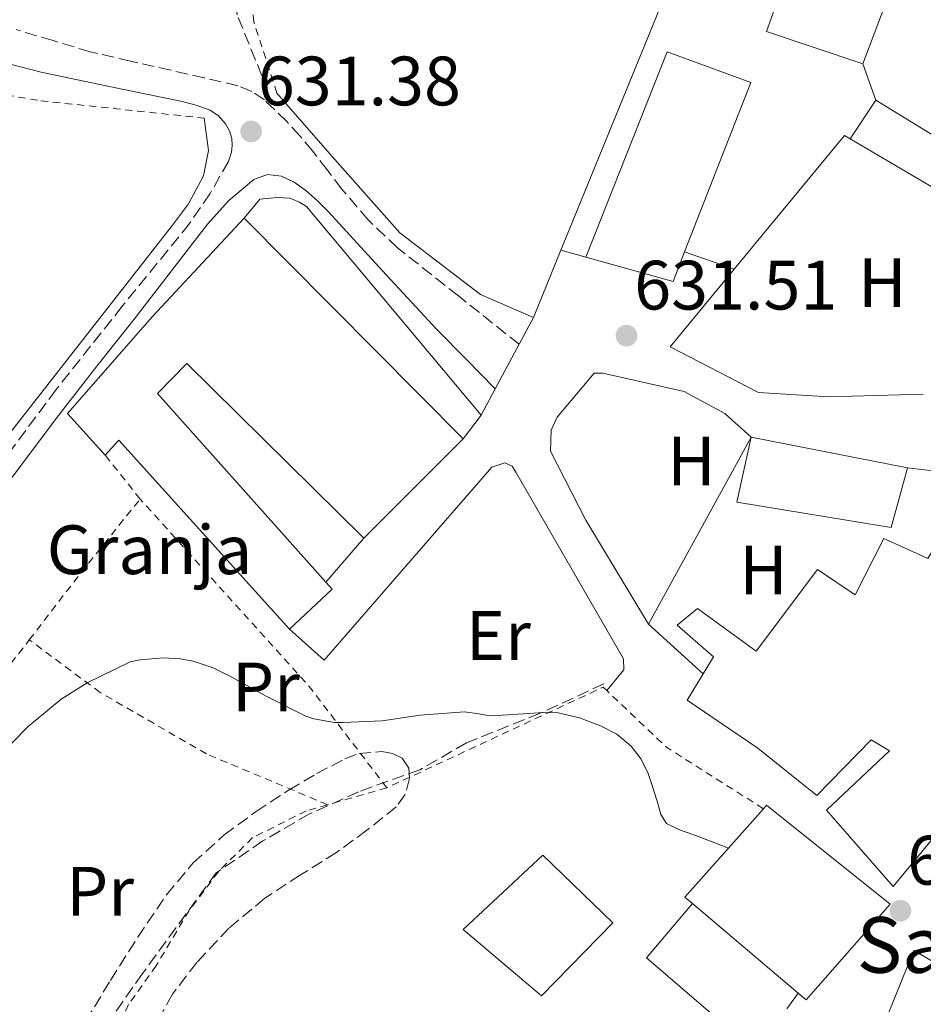
# Model space of a CAD drawing. Units: metres. Extents: x 610376 to 613810, y 4759395 to 4761764.
# Drawn here: x 612313 to 612442, y 4761469 to 4761610 of the extents above; entities that cross this region are included whole.
import ezdxf
from ezdxf.enums import TextEntityAlignment as Align

# ---------------------------------------------------------------- set-up
doc = ezdxf.new("R2010")
doc.units = ezdxf.units.M
doc.header["$MEASUREMENT"] = 0
doc.linetypes.add('DGN Style 2', pattern=[1.7399219301090239, 1.043953158065414, -0.6959687720436097])
doc.linetypes.add('DGN Style 3', pattern=[2.435890702152634, 1.739921930109024, -0.6959687720436097])
for name, color, linetype, lineweight in [('Barranco lineal', 142, 'DGN Style 3', 13), ('Camino', 7, 'DGN Style 3', 0), ('Cota de punto acotado terreno', 7, 'Continuous', 0), ('Curva de nivel intermedia', 30, 'Continuous', 0), ('destino de construcciones', 7, 'Continuous', 0), ('Edificio', 1, 'Continuous', 13), ('Etiqueta de uso rústico', 92, 'Continuous', 0), ('Iglesia-ermita', 1, 'Continuous', 13), ('Línea  de muro-pared o tapia', 1, 'Continuous', 13), ('Línea blanca (vial)', 7, 'Continuous', 13), ('Margen derecho', 7, 'Continuous', 0), ('Nave industrial', 1, 'Continuous', 13), ('Punto acotado terreno (símbolo)', 7, 'Continuous', 0), ('Senda', 7, 'DGN Style 3', 0), ('Tela metálica o alambrada', 7, 'DGN Style 2', 0), ('Texto de Iglesia-ermita', 51, 'Continuous', 0), ('Zona arbolada', 92, 'DGN Style 3', 0)]:
    doc.layers.add(name, color=color, linetype=linetype, lineweight=lineweight)
doc.styles.add('Style-Arial', font='arial.ttf')

# ---------------------------------------------------------------- blocks, each defined once
blk = doc.blocks.new('5PATER')
at = {"layer": 'Punto acotado terreno (símbolo)', "linetype": 'Continuous', "lineweight": 0}
h = blk.add_hatch(color=51, dxfattribs=at)
edge = h.paths.add_edge_path()
edge.add_ellipse((0, 0), major_axis=(-0.1095731443231308, -0.1110710700762829), ratio=0.9994222409660317, start_angle=0, end_angle=360)

msp = doc.modelspace()

# ---------------------------------------------------------------- linework, layer by layer
at = {"layer": 'Barranco lineal', "color": 142, "linetype": 'DGN Style 3', "lineweight": 13}
msp.add_polyline3d([(612396.5899999999, 4761515.060000001, 630.1600000000036), (612387.4299999997, 4761510.83, 630), (612376.8600000005, 4761506.600000001, 629.9100000000036), (612370.1699999999, 4761502.730000001, 629.8699999999953), (612361.3600000005, 4761499.560000001, 629.8600000000006), (612354.3099999996, 4761496.390000001, 629.820000000007), (612347.6200000001, 4761492.51, 629.7700000000041), (612340.9299999997, 4761487.930000001, 629.6999999999971), (612330.3600000005, 4761473.49, 629.3699999999953), (612325.4199999999, 4761466.439999999, 629.1000000000058)], dxfattribs=at)
at = {"layer": 'Camino', "color": 7, "linetype": 'DGN Style 3', "lineweight": 0}
for points in [[(612384.4299999982, 4761563.820000002, 631.3099999999978), (612375.6900000009, 4761570.750000001, 631.320000000007), (612366.9699999992, 4761577.66, 631.3399999999965), (612362.7499999992, 4761581.660000001, 631.3600000000006), (612358.9600000005, 4761586.100000001, 631.3899999999994), (612356.8500000006, 4761588.830000001, 631.4199999999984), (612354.7699999996, 4761591.560000001, 631.4400000000024), (612352.9600000012, 4761593.699999999, 631.4600000000064), (612351.0700000003, 4761595.78, 631.4799999999959), (612347.8599999984, 4761598.890000002, 631.6399999999994), (612346.0399999989, 4761600.119999999, 631.7200000000013), (612344.0300000017, 4761600.920000002, 631.8399999999966), (612339.2199999995, 4761602.060000001, 632.3800000000048), (612334.4099999992, 4761603.160000001, 632.6699999999983), (612328.6299999991, 4761604.470000001, 633), (612322.8500000011, 4761605.78, 633.320000000007), (612317.5100000014, 4761607.41, 633.6600000000036), (612312.1900000017, 4761608.980000001, 634.0899999999965)], [(612342.2500000002, 4761595.460000001, 631.6900000000023), (612342.8400000003, 4761594.45, 631.6300000000048), (612343.1499999989, 4761593.369999999, 631.5599999999978), (612343.2199999981, 4761592.369999999, 631.5200000000042), (612343.1000000021, 4761591.380000002, 631.5), (612342.6700000005, 4761590.060000001, 631.4799999999959), (612340.0599999976, 4761585.440000001, 631.529999999999), (612337.0799999981, 4761581.130000001, 631.6000000000058), (612327.449999999, 4761569.26, 631.9299999999931), (612317.9499999994, 4761557.300000002, 632.25), (612310.4200000013, 4761547.17, 632.4700000000013), (612302.890000001, 4761537.030000002, 632.4299999999932)]]:
    msp.add_polyline3d(points, dxfattribs=at)
at = {"layer": 'Curva de nivel intermedia', "color": 30, "linetype": 'Continuous', "lineweight": 0, "elevation": 630, "flags": 128}
for points in [[(612277.5199999994, 4761467.759999998), (612281.4600000001, 4761471.319999998), (612285.0900000001, 4761474.800000002), (612288.7500000012, 4761478.409999999), (612291.99, 4761482.32), (612295.5500000007, 4761486.730000001), (612299.3300000003, 4761490.92), (612303.4400000009, 4761495.759999998), (612307.7300000002, 4761501.480000001), (612311.5999999993, 4761506.560000001), (612313.9500000007, 4761508.960000002), (612318.6700000013, 4761512.84), (612322.4199999998, 4761515.210000001), (612328.5900000011, 4761518.199999999), (612329.9900000005, 4761518.510000001), (612333.3099999996, 4761518.79), (612335.7600000015, 4761518.67), (612337.6200000013, 4761518.329999999)], [(612337.6200000013, 4761518.329999999), (612340.5000000001, 4761517.34), (612343.1700000013, 4761516.029999999), (612348.2100000015, 4761513.239999999), (612353.7800000015, 4761510.41), (612354.9300000005, 4761510.039999999), (612357.9200000011, 4761509.529999999), (612359.1100000005, 4761509.509999999), (612364.7699999998, 4761509.769999999), (612370.2300000003, 4761510.570000002), (612376.5600000003, 4761511.020000001), (612378.61, 4761510.779999998), (612379.3299999997, 4761510.59), (612380.4800000008, 4761510.470000001), (612384.2100000014, 4761510.720000001), (612387.9400000018, 4761510.970000001), (612390.0099999994, 4761510.899999999), (612393.0600000004, 4761510.180000001), (612396.0800000002, 4761509.050000001), (612398.4600000007, 4761507.849999999), (612400.5100000004, 4761506.119999998), (612401.9400000008, 4761504.240000002), (612402.9500000011, 4761502.17), (612403.6399999995, 4761500.029999999), (612404.3100000002, 4761497.88), (612404.7300000003, 4761496.310000001), (612405.5900000008, 4761495.019999999), (612407.4400000017, 4761494.100000001), (612409.3600000016, 4761493.430000001), (612411.8700000017, 4761492.470000001), (612414.4500000011, 4761491.480000001)]]:
    msp.add_lwpolyline(points, dxfattribs=at)
at = {"layer": 'Edificio', "color": 51, "linetype": 'Continuous', "lineweight": 13, "extrusion": (-0.007785770889264748, -0.02063671659085515, 0.9997567242584611), "elevation": -102399.4766004181, "flags": 128}
msp.add_lwpolyline([(-1107794.000641285, 4670165.088806889), (-1107794.000641285, 4670145.14010267)], dxfattribs=at)
at = {"layer": 'Edificio', "color": 51, "linetype": 'Continuous', "lineweight": 13, "extrusion": (-0.0183742684168163, -0.01814069202504663, 0.9996665951971183), "elevation": -96999.206258066, "flags": 128}
msp.add_lwpolyline([(-2958153.640011178, 3779929.50018428), (-2958166.658439133, 3779922.916269518), (-2958169.123131483, 3779927.951027865)], dxfattribs=at)
at = {"layer": 'Edificio', "color": 51, "linetype": 'Continuous', "lineweight": 13, "extrusion": (-0.01329805458538554, -0.02014746352567412, 0.9997085782655493), "elevation": -103445.7555960311, "flags": 128}
msp.add_lwpolyline([(-2111853.726010514, 4310129.586709605), (-2111853.726010514, 4310136.214605198)], dxfattribs=at)
at = {"layer": 'Edificio', "color": 51, "linetype": 'Continuous', "lineweight": 13, "extrusion": (-0.01448976912498185, -0.02021481304103527, 0.9996906561153909), "elevation": -104496.3585101489, "flags": 128}
msp.add_lwpolyline([(-2276276.454194501, 4225553.961247112), (-2276275.327406154, 4225549.538516278), (-2276287.537727688, 4225545.115785446)], dxfattribs=at)
at = {"layer": 'Edificio', "color": 51, "linetype": 'Continuous', "lineweight": 13, "extrusion": (-0.01569168611103162, -0.03961987952638232, 0.9990916054763487), "elevation": -197630.0798887753, "flags": 128}
msp.add_lwpolyline([(-1183929.486173737, 4648228.069026254), (-1183930.855016789, 4648228.538354178), (-1183925.036719538, 4648244.495503582)], dxfattribs=at)
at = {"layer": 'Edificio', "color": 51, "linetype": 'Continuous', "lineweight": 13, "extrusion": (0.008825997504964813, -0.007471282472139428, 0.9999331386179098), "elevation": -29539.6775084715, "flags": 128}
msp.add_lwpolyline([(612395.0695738456, 4761382.862922516), (612379.888135101, 4761395.713281173)], dxfattribs=at)
at = {"layer": 'Edificio', "color": 51, "linetype": 'Continuous', "lineweight": 13}
for points in [[(612435.5999999996, 4761598.850000001, 632.7700000000041), (612466.2999999998, 4761580.039999999, 632.9700000000012), (612475.5199999996, 4761595.09, 633.4600000000064), (612473.29, 4761596.980000001, 633.4700000000012), (612470.5099999999, 4761592.980000001, 633.3300000000017), (612458.5599999996, 4761600.359999999, 633.2599999999948), (612461.1799999997, 4761603.850000001, 633.3699999999953), (612459.9699999997, 4761604.609999999, 633.3600000000006), (612464.25, 4761610.84, 633.5399999999936), (612478.2199999997, 4761601.720000001, 633.6600000000036), (612481.2000000002, 4761607.51, 633.8300000000017), (612483.7699999996, 4761606.34, 633.8600000000006), (612486.29, 4761612.100000001, 634.0099999999948), (612483.3099999996, 4761613.430000001, 633.9700000000012), (612489.04, 4761623.369999999, 634.2400000000052), (612486.3499999996, 4761624.730000001, 634.2100000000064), (612492.4100000003, 4761632.710000001, 634.429999999993), (612514.2000000002, 4761620.100000001, 634.679999999993)], [(612394.0099999999, 4761576.33, 631.6600000000036), (612405.6799999997, 4761605.810000001, 632.3999999999943), (612417.6799999997, 4761601.41, 632.4700000000012), (612408.1699999999, 4761577.060000001, 631.8800000000047)], [(612484.1600000003, 4761571.050000001, 633.070000000007), (612468.9699999997, 4761579.33, 633), (612465.2599999999, 4761573.699999999, 632.8099999999977), (612431.9500000002, 4761593.32, 632.6100000000006)], [(612440.1600000003, 4761546.07, 631.7599999999948), (612437.7999999998, 4761537.51, 631.529999999999), (612415.6600000003, 4761541.140000001, 631.279999999999), (612417.7400000002, 4761550.49, 631.4900000000052), (612440.1600000003, 4761546.07, 631.7599999999948)], [(612445.8600000005, 4761545.380000001, 631.8399999999965), (612447.6399999997, 4761548.470000001, 631.9400000000023), (612468.5199999996, 4761536.49, 632.0200000000041), (612457.8700000001, 4761514.210000001, 631.3699999999953), (612446.2699999996, 4761498.02, 630.8899999999994), (612447.4000000004, 4761497.210000001, 630.8899999999994), (612438.1200000001, 4761485.99, 630.5399999999936), (612428.5199999996, 4761496.949999999, 630.570000000007), (612437.5999999996, 4761505.449999999, 630.9100000000036), (612434.9600000001, 4761507.029999999, 630.8999999999943), (612427.1600000003, 4761499.050000001, 630.5899999999965), (612418.6799999997, 4761505.83, 630.529999999999), (612408.5199999996, 4761512.710000001, 630.4400000000023), (612410.8399999999, 4761516.52, 630.5899999999965)], [(612410.8399999999, 4761516.52, 630.5899999999965), (612412.3200000003, 4761518.949999999, 630.6900000000023), (612407.1200000001, 4761523.480000001, 630.6699999999983), (612410.0300000003, 4761525.9, 630.8099999999977), (612418.4600000001, 4761519.77, 630.8699999999953), (612427.2599999999, 4761531.460000001, 631.2599999999948), (612432.6399999997, 4761527.850000001, 631.2700000000041), (612436.7599999999, 4761535.91, 631.4799999999959), (612443.0800000001, 4761533.050000001, 631.5200000000041), (612448.0099999999, 4761541.16, 631.779999999999), (612444.3200000003, 4761542.689999999, 631.75), (612445.8600000005, 4761545.380000001, 631.8399999999965)], [(612419.4800000006, 4761497.140000001, 630.3300000000017), (612419.9299999997, 4761497.640000001, 630.3600000000006), (612437.6900000004, 4761483.449999999, 630.4700000000012), (612425.6299999999, 4761469.699999999, 629.3800000000047), (612424.4800000006, 4761470.67, 629.3999999999943)], [(612387.6399999997, 4761470.26, 629.2100000000064), (612376.3600000005, 4761479.779999999, 629.3899999999994), (612387.8200000003, 4761490.470000001, 629.6499999999943), (612397.8799999999, 4761480.74, 629.5800000000017), (612387.6399999997, 4761470.26, 629.2100000000064)]]:
    msp.add_polyline3d(points, dxfattribs=at)
at = {"layer": 'Edificio', "color": 1, "linetype": 'Continuous', "lineweight": 13}
for points in [[(612440.7999999998, 4761622.730000001, 633.2599999999948), (612433.7599999999, 4761604.07, 632.820000000007), (612419.9299999997, 4761608.710000001, 632.6499999999943), (612421.7800000003, 4761614, 632.779999999999), (612426.25, 4761626.76, 633.0899999999965)], [(612408.1699999999, 4761577.060000001, 631.8800000000047), (612406.5099999999, 4761572.810000001, 631.7700000000041), (612394.0099999999, 4761576.33, 631.6600000000036), (612405.6799999997, 4761605.810000001, 632.3999999999943), (612417.6799999997, 4761601.41, 632.4700000000012)], [(612440.1600000003, 4761546.07, 631.7599999999948), (612437.7999999998, 4761537.51, 631.529999999999), (612415.6600000003, 4761541.140000001, 631.279999999999), (612417.7400000002, 4761550.49, 631.4900000000052)], [(612468.5199999996, 4761536.49, 632.0200000000041), (612457.8700000001, 4761514.210000001, 631.3699999999953), (612446.2699999996, 4761498.02, 630.8899999999994), (612447.4000000004, 4761497.210000001, 630.8899999999994), (612438.1200000001, 4761485.99, 630.5399999999936), (612428.5199999996, 4761496.949999999, 630.570000000007), (612437.5999999996, 4761505.449999999, 630.9100000000036), (612434.9600000001, 4761507.029999999, 630.8999999999943), (612427.1600000003, 4761499.050000001, 630.5899999999965), (612418.6799999997, 4761505.83, 630.529999999999), (612408.5199999996, 4761512.710000001, 630.4400000000023), (612410.8399999999, 4761516.52, 630.5899999999965), (612412.3200000003, 4761518.949999999, 630.6900000000023), (612407.1200000001, 4761523.480000001, 630.6699999999983), (612410.0300000003, 4761525.9, 630.8099999999977), (612418.4600000001, 4761519.77, 630.8699999999953), (612427.2599999999, 4761531.460000001, 631.2599999999948), (612432.6399999997, 4761527.850000001, 631.2700000000041), (612436.7599999999, 4761535.91, 631.4799999999959), (612443.0800000001, 4761533.050000001, 631.5200000000041), (612448.0099999999, 4761541.16, 631.779999999999), (612444.3200000003, 4761542.689999999, 631.75), (612445.8600000005, 4761545.380000001, 631.8399999999965), (612447.6399999997, 4761548.470000001, 631.9400000000023)], [(612437.6900000004, 4761483.449999999, 630.4700000000012), (612425.6299999999, 4761469.699999999, 629.3800000000047), (612424.4800000006, 4761470.67, 629.3999999999943), (612409.2999999998, 4761483.52, 629.6300000000047), (612408.2000000002, 4761484.460000001, 629.6499999999943), (612419.4800000006, 4761497.140000001, 630.3300000000017), (612419.9299999997, 4761497.640000001, 630.3600000000006)], [(612397.8799999999, 4761480.74, 629.5800000000017), (612387.6399999997, 4761470.26, 629.2100000000064), (612376.3600000005, 4761479.779999999, 629.3899999999994), (612387.8200000003, 4761490.470000001, 629.6499999999943)]]:
    msp.add_polyline3d(points, close=True, dxfattribs=at)
msp.add_polyline3d([(612465.2599999999, 4761573.699999999, 632.8099999999977), (612431.9500000002, 4761593.32, 632.6100000000006), (612435.5999999996, 4761598.850000001, 632.7700000000041), (612466.2999999998, 4761580.039999999, 632.9700000000012)], dxfattribs=at)
at = {"layer": 'Iglesia-ermita', "color": 1, "linetype": 'Continuous', "lineweight": 13}
msp.add_polyline3d([(612435.3099999996, 4761460.619999999, 629.3099999999977), (612435.6100000005, 4761463.27, 629.4499999999971), (612441.0800000001, 4761476.779999999, 630.2299999999959), (612447.2599999999, 4761473.189999999, 630.179999999993), (612446.7800000003, 4761470.859999999, 630.0399999999936), (612452.54, 4761468.57, 630.0500000000029), (612453.1500000004, 4761470.289999999, 630.1600000000036), (612462.0099999999, 4761466.92, 630.1100000000006), (612461.0300000003, 4761463.939999999, 630), (612464.9100000003, 4761462.210000001, 630), (612460.6299999999, 4761452.630000001, 629.3899999999994), (612455.2100000001, 4761454.34, 629.3699999999953)], close=True, dxfattribs=at)
msp.add_polyline3d([(612435.6100000005, 4761463.27, 629.4499999999971), (612441.0800000001, 4761476.779999999, 630.2299999999959), (612447.2599999999, 4761473.189999999, 630.179999999993), (612446.7800000003, 4761470.859999999, 630.0399999999936), (612452.54, 4761468.57, 630.0500000000029), (612453.1500000004, 4761470.289999999, 630.1600000000036), (612462.0099999999, 4761466.92, 630.1100000000006)], dxfattribs=at)
at = {"layer": 'Línea  de muro-pared o tapia', "color": 1, "linetype": 'Continuous', "lineweight": 13, "extrusion": (-0.008810947823852515, -0.02157890814320072, 0.999728322056444), "elevation": -107513.9110303422, "flags": 128}
msp.add_lwpolyline([(-1233000.875332058, 4638555.859215988), (-1233000.875332058, 4638511.669161677)], dxfattribs=at)
at = {"layer": 'Línea  de muro-pared o tapia', "color": 1, "linetype": 'Continuous', "lineweight": 13, "extrusion": (0.003003076523758299, -0.008519597530240926, 0.9999591981622626), "elevation": -38094.97064796307, "flags": 128}
msp.add_lwpolyline([(612430.9378519942, 4761447.10066589), (612429.0977101327, 4761452.320855343)], dxfattribs=at)
at = {"layer": 'Línea  de muro-pared o tapia', "color": 1, "linetype": 'Continuous', "lineweight": 13, "extrusion": (-0.02062308398685663, -0.01637628150142949, 0.9996531927679005), "elevation": -89975.03753845373, "flags": 128}
msp.add_lwpolyline([(-3348079.955143296, 3439463.733233977), (-3348085.142271387, 3439488.036159771), (-3348084.253450435, 3439488.415892987)], dxfattribs=at)
at = {"layer": 'Línea  de muro-pared o tapia', "color": 1, "linetype": 'Continuous', "lineweight": 13, "extrusion": (-0.01125893184282026, -0.01708141077505686, 0.999790709028491), "elevation": -87597.85954134655, "flags": 128}
msp.add_lwpolyline([(-2109208.093042952, 4311751.004557594), (-2109207.719504517, 4311754.54510319), (-2109205.769734509, 4311756.129966288), (-2109204.20630202, 4311757.028952532), (-2109202.71268392, 4311757.306956784), (-2109201.525336948, 4311757.35897636), (-2109164.102555174, 4311746.116543158)], dxfattribs=at)
at = {"layer": 'Línea  de muro-pared o tapia', "color": 1, "linetype": 'Continuous', "lineweight": 13, "extrusion": (-0.008700842438655798, -0.021342524458368, 0.9997343607131856), "elevation": -106320.9205428465, "flags": 128}
msp.add_lwpolyline([(-1230468.486121485, 4639211.578609079), (-1230468.486121485, 4639201.165535565)], dxfattribs=at)
at = {"layer": 'Línea  de muro-pared o tapia', "color": 1, "linetype": 'Continuous', "lineweight": 13, "extrusion": (-0.0127647200605955, -0.01690328163765211, 0.9997756453283171), "elevation": -87671.80927926685, "flags": 128}
msp.add_lwpolyline([(-2380780.99012671, 4167924.747485301), (-2380780.99012671, 4167920.498508955)], dxfattribs=at)
at = {"layer": 'Línea  de muro-pared o tapia', "color": 1, "linetype": 'Continuous', "lineweight": 13, "extrusion": (-0.01383104895030246, 0.001674284871024053, 0.9999029447176886), "elevation": 133.1933999488028, "flags": 128}
msp.add_lwpolyline([(612390.3156868592, 4761552.520864013), (612396.016248118, 4761551.830863047)], dxfattribs=at)
at = {"layer": 'Línea  de muro-pared o tapia', "color": 1, "linetype": 'Continuous', "lineweight": 13, "extrusion": (-0.01405307542360736, -0.01635219989405097, 0.9997675312940322), "elevation": -85836.7558127298, "flags": 128}
msp.add_lwpolyline([(-2639040.389667183, 4009402.774538754), (-2639040.389667182, 4009394.426191613)], dxfattribs=at)
at = {"layer": 'Línea  de muro-pared o tapia', "color": 1, "linetype": 'Continuous', "lineweight": 13, "extrusion": (-0.003502046342099786, 0.003155397084963239, 0.9999888895086055), "elevation": 13510.36719896327, "flags": 128}
msp.add_lwpolyline([(612409.292913606, 4761497.593484361), (612401.4127868251, 4761504.693519707)], dxfattribs=at)
at = {"layer": 'Línea  de muro-pared o tapia', "color": 1, "linetype": 'Continuous', "lineweight": 13, "extrusion": (0.02533657986117117, -0.02669679386999155, 0.9993224399151667), "elevation": -110970.8334899061, "flags": 128}
msp.add_lwpolyline([(3721942.484775443, 3030083.957730659), (3721940.38211297, 3030104.606694568), (3721950.539538468, 3030105.693482142)], dxfattribs=at)
at = {"layer": 'Línea  de muro-pared o tapia', "color": 1, "linetype": 'Continuous', "lineweight": 13, "extrusion": (-0.03346766269140429, -0.04668945535686483, 0.9983486416640501), "elevation": -242178.537549008, "flags": 128}
msp.add_lwpolyline([(-2276269.600322281, 4219788.30555569), (-2276269.600322281, 4219785.520308842)], dxfattribs=at)
at = {"layer": 'Línea  de muro-pared o tapia', "color": 1, "linetype": 'Continuous', "lineweight": 13}
for points in [[(612386.4900000002, 4761567.67, 631.3999999999943), (612378.8799999999, 4761570.939999999, 631.3600000000006), (612367.29, 4761579.83, 631.3800000000047), (612357.5800000001, 4761590.789999999, 631.4700000000012), (612349.6500000004, 4761599.880000001, 631.6900000000023)], [(612339.2100000001, 4761596.279999999, 631.929999999993), (612339.8200000003, 4761591.640000001, 631.7599999999948), (612339.1200000001, 4761587.99, 631.6900000000023), (612336.9600000001, 4761583.980000001, 631.7100000000064), (612334.6500000004, 4761580.890000001, 631.779999999999), (612298.5099999999, 4761534.76, 632.570000000007)], [(612442.4299999997, 4761556.630000001, 632.0399999999936), (612428.8300000001, 4761556.26, 631.8000000000029), (612418.75, 4761556.890000001, 631.6399999999994), (612406.0899999999, 4761563.430000001, 631.5800000000017), (612415.2999999998, 4761574.609999999, 631.9600000000064)], [(612402.9600000001, 4761523.619999999, 630.5500000000029), (612394, 4761538.550000001, 630.7700000000041), (612388.9199999999, 4761548.470000001, 631.0500000000029), (612389, 4761551.460000001, 631.1399999999994), (612389.8499999996, 4761553.369999999, 631.1900000000023), (612395.2000000002, 4761559.67, 631.3600000000006), (612396.4299999997, 4761559.67, 631.3600000000006), (612408.1100000005, 4761557.050000001, 631.4799999999959), (612413.9199999999, 4761553.850000001, 631.5), (612417.7199999997, 4761550.470000001, 631.4900000000052), (612402.9600000001, 4761523.619999999, 630.5500000000029)]]:
    msp.add_polyline3d(points, dxfattribs=at)
at = {"layer": 'Línea blanca (vial)', "color": 7, "linetype": 'Continuous', "lineweight": 13, "extrusion": (-0.007776762861948245, 0.002122904628741796, 0.9999675070897686), "elevation": 5977.568912745134, "flags": 128}
msp.add_lwpolyline([(612376.8135979989, 4761575.349756478), (612380.4037227419, 4761574.369754269)], dxfattribs=at)
at = {"layer": 'Línea blanca (vial)', "color": 7, "linetype": 'Continuous', "lineweight": 13, "extrusion": (-0.01379705859449228, 0.004740924760880156, 0.9998935767403208), "elevation": 14756.64993369205, "flags": 128}
msp.add_lwpolyline([(612358.5953108207, 4761560.611426929), (612365.7261498377, 4761558.161399396)], dxfattribs=at)
at = {"layer": 'Línea blanca (vial)', "color": 7, "linetype": 'Continuous', "lineweight": 13, "extrusion": (-0.009722000310259596, -0.01816975786682374, 0.9997876487579892), "elevation": -91838.88735474905, "flags": 128}
msp.add_lwpolyline([(-1706443.338928727, 4486326.097196566), (-1706443.338928727, 4486330.464598537)], dxfattribs=at)
at = {"layer": 'Línea blanca (vial)', "color": 7, "linetype": 'Continuous', "lineweight": 13, "extrusion": (-0.01036421222148958, -0.01931648829343452, 0.9997596993203104), "elevation": -97692.4156853494, "flags": 128}
msp.add_lwpolyline([(-1711610.745029538, 4484226.186388985), (-1711610.745029538, 4484233.485224509)], dxfattribs=at)
at = {"layer": 'Línea blanca (vial)', "color": 7, "linetype": 'Continuous', "lineweight": 13, "extrusion": (-0.00989503556376155, -0.0185164527146962, 0.999779590334818), "elevation": -93595.67294747863, "flags": 128}
msp.add_lwpolyline([(-1704093.284476045, 4487171.39160079), (-1704093.284476044, 4487175.678429456)], dxfattribs=at)
at = {"layer": 'Línea blanca (vial)', "color": 7, "linetype": 'Continuous', "lineweight": 13}
msp.add_polyline3d([(612351.4699999982, 4761522.890000002, 630.1999999999971), (612356.4300000003, 4761518.460000001, 630.1699999999983), (612380.5100000021, 4761546.170000001, 630.9499999999972), (612382.3599999984, 4761546.810000002, 630.979999999996), (612383.3900000011, 4761546.310000001, 630.979999999996), (612383.9600000011, 4761545.430000001, 630.9700000000012), (612399.3900000005, 4761518.650000001, 630.300000000003), (612399.4400000018, 4761517.08, 630.2599999999949), (612396.980000001, 4761514.109999999, 630.1399999999995)], dxfattribs=at)
at = {"layer": 'Margen derecho', "color": 7, "linetype": 'Continuous', "lineweight": 0}
for points in [[(612311.159999999, 4761604.060000001, 634.2400000000054), (612316.0100000015, 4761602.810000001, 633.8399999999965), (612326.0199999984, 4761600.74, 633.0099999999949), (612336.0499999999, 4761598.680000001, 632.179999999993), (612338.0599999971, 4761598.150000002, 632.029999999999), (612340.0500000009, 4761597.420000001, 631.8899999999995), (612341.2600000001, 4761596.609999999, 631.7700000000042), (612342.2500000002, 4761595.460000001, 631.6900000000023)], [(612302.890000001, 4761537.030000002, 632.4299999999932), (612304.9999999988, 4761535.9, 632.2200000000014), (612311.6399999994, 4761544.74, 632.3000000000029), (612318.2800000003, 4761553.590000002, 632.0899999999965), (612323.780000001, 4761560.65, 631.9199999999983), (612329.36, 4761567.660000003, 631.7299999999963), (612334.53, 4761574.340000001, 631.570000000007), (612339.690000001, 4761581.050000001, 631.3999999999943), (612342.7499999988, 4761584.45, 631.2899999999936), (612346.3299999973, 4761587.45, 631.2700000000041), (612348.2800000008, 4761588.189999999, 631.300000000003), (612350.2800000013, 4761587.960000002, 631.320000000007), (612352.1200000008, 4761587.09, 631.3300000000019), (612353.7999999995, 4761585.900000001, 631.3300000000019), (612355.4600000002, 4761584.420000001, 631.320000000007), (612357.0199999983, 4761582.87, 631.3099999999978), (612364.780000001, 4761574.340000001, 631.2599999999949), (612372.6199999996, 4761565.910000003, 631.1999999999971), (612376.8099999984, 4761561.650000001, 631.179999999993), (612380.9799999993, 4761557.390000002, 631.1499999999943)]]:
    msp.add_polyline3d(points, dxfattribs=at)
at = {"layer": 'Nave industrial', "color": 1, "linetype": 'Continuous', "lineweight": 13, "extrusion": (0.002998650101329103, -0.003017701245437713, 0.999990950747437), "elevation": -11901.66918500356, "flags": 128}
msp.add_lwpolyline([(612340.2742592371, 4761567.665024945), (612371.7546874495, 4761535.984880697)], dxfattribs=at)
at = {"layer": 'Nave industrial', "color": 1, "linetype": 'Continuous', "lineweight": 13, "extrusion": (0.04277940563818208, -0.002242563904144831, 0.9990820253414531), "elevation": 16147.63405876387, "flags": 128}
msp.add_lwpolyline([(4787050.373030117, -361888.0102237112), (4787076.203234848, -361862.0987373877), (4787073.972503073, -361860.2312428778)], dxfattribs=at)
at = {"layer": 'Nave industrial', "color": 1, "linetype": 'Continuous', "lineweight": 13, "extrusion": (-0.0147542244426102, -0.01469227528548634, 0.9997832014532114), "elevation": -78362.31226024475, "flags": 128}
msp.add_lwpolyline([(612319.0392243012, 4760912.779415605), (612304.744582653, 4760898.54787949)], dxfattribs=at)
at = {"layer": 'Nave industrial', "color": 1, "linetype": 'Continuous', "lineweight": 13, "extrusion": (-0.004949108077586993, -0.02425500933174798, 0.9996935534710392), "elevation": -117891.3688593834, "flags": 128}
msp.add_lwpolyline([(-351956.5936712403, 4786373.781169266), (-351955.5001185078, 4786372.973244503), (-351960.3351945205, 4786366.105884023)], dxfattribs=at)
at = {"layer": 'Nave industrial', "color": 1, "linetype": 'Continuous', "lineweight": 13}
msp.add_polyline3d([(612344.9199999999, 4761581.9, 631.1600000000036), (612376.4000000004, 4761550.220000001, 630.9700000000012), (612362.1100000005, 4761535.99, 630.5500000000029), (612336.7000000002, 4761561.060000001, 630.9499999999971), (612332.4900000002, 4761556.730000001, 631.1199999999953), (612356.6699999999, 4761529.66, 630.3899999999994), (612357.5800000001, 4761528.65, 630.3699999999953), (612351.4699999997, 4761522.890000001, 630.1999999999971), (612326.9699999997, 4761550.039999999, 631.3099999999977), (612324.9900000002, 4761547.91, 631.3899999999994), (612319.5800000001, 4761553.850000001, 632), (612331.7599999999, 4761567.800000001, 631.5500000000029)], close=True, dxfattribs=at)
for points in [[(612324.9900000002, 4761547.91, 631.3899999999994), (612319.5800000001, 4761553.850000001, 632), (612331.7599999999, 4761567.800000001, 631.5500000000029), (612344.9199999999, 4761581.9, 631.1600000000036)], [(612362.1100000005, 4761535.99, 630.5500000000029), (612336.7000000002, 4761561.060000001, 630.9499999999971), (612332.4900000002, 4761556.730000001, 631.1199999999953), (612356.6699999999, 4761529.66, 630.3899999999994)]]:
    msp.add_polyline3d(points, dxfattribs=at)
at = {"layer": 'Senda', "color": 7, "linetype": 'DGN Style 3', "lineweight": 0}
msp.add_polyline3d([(612347.4899999973, 4761602.360000002, 631.8399999999966), (612343.9299999989, 4761611.109999999, 632.3800000000048), (612343.1099999986, 4761618.77, 632.8399999999966), (612345.0300000008, 4761629.430000002, 633.4499999999972), (612347.4899999973, 4761637.359999999, 633.9100000000036), (612351.0399999992, 4761645.830000001, 634.3800000000048), (612353.7699999983, 4761653.49, 634.7599999999949), (612355.6799999992, 4761661.970000001, 634.7599999999949), (612356.7800000012, 4761667.980000001, 634.7700000000041), (612356.4999999995, 4761678.92, 634.8099999999977), (612355.9600000009, 4761690.670000001, 634.8500000000059), (612354.3200000003, 4761702.050000003, 634.8899999999994), (612353.5, 4761712.430000001, 634.929999999993), (612352.1299999976, 4761722.28, 634.9700000000013), (612351.589999999, 4761729.660000001, 635.0500000000029), (612353.2299999995, 4761738.130000004, 635.3200000000071), (612353.6200000007, 4761740.390000002, 635.4199999999983)], dxfattribs=at)
at = {"layer": 'Tela metálica o alambrada', "color": 7, "linetype": 'DGN Style 2', "lineweight": 0, "extrusion": (0.01693954167384517, -0.02136884299057431, 0.999628143099785), "elevation": -90745.71955474094, "flags": 128}
msp.add_lwpolyline([(3437770.194085571, 3349735.518939517), (3437770.194085571, 3349743.586832674)], dxfattribs=at)
at = {"layer": 'Tela metálica o alambrada', "color": 7, "linetype": 'DGN Style 2', "lineweight": 0, "extrusion": (0.4774603863903804, -0.3509247746868617, 0.8055329800442215), "elevation": -1378071.670469212, "flags": 128}
msp.add_lwpolyline([(4199325.073944282, 1874460.50958987), (4199337.249882755, 1874460.172066147), (4199350.774989144, 1874459.463266328)], dxfattribs=at)
at = {"layer": 'Tela metálica o alambrada', "color": 7, "linetype": 'DGN Style 2', "lineweight": 0, "extrusion": (-0.177029958535799, -0.1655539659577693, 0.9701815696747011), "elevation": -896081.0911170145, "flags": 128}
msp.add_lwpolyline([(-3059455.443115158, 3589379.675849906), (-3059473.693366055, 3589381.532444146), (-3059509.91069393, 3589382.192566542)], dxfattribs=at)
at = {"layer": 'Tela metálica o alambrada', "color": 7, "linetype": 'DGN Style 2', "lineweight": 0, "extrusion": (-0.0007056614081094626, -0.0220221340968704, 0.99975723435832), "elevation": -104660.7201601179, "flags": 128}
msp.add_lwpolyline([(459586.5656296083, 4777538.42480031), (459586.050833488, 4777538.878655965), (459555.4692345834, 4777523.447563701)], dxfattribs=at)
at = {"layer": 'Tela metálica o alambrada', "color": 7, "linetype": 'DGN Style 2', "lineweight": 0, "extrusion": (0.01244110190137956, 0.008246339922365861, 0.9998886022259501), "elevation": 47514.16691668944, "flags": 128}
msp.add_lwpolyline([(612364.239585072, 4761267.212917973), (612350.3894128919, 4761275.983216177), (612341.7395847307, 4761284.183494999)], dxfattribs=at)
at = {"layer": 'Tela metálica o alambrada', "color": 7, "linetype": 'DGN Style 2', "lineweight": 0, "extrusion": (-0.007612847674955927, -0.002176378805899165, 0.9999686534714832), "elevation": -14394.74239959796, "flags": 128}
msp.add_lwpolyline([(612352.4704269296, 4761480.088273192), (612343.9701403445, 4761477.658267437)], dxfattribs=at)
at = {"layer": 'Tela metálica o alambrada', "color": 7, "linetype": 'DGN Style 2', "lineweight": 0, "extrusion": (0.04355530487391131, -0.04359090959657815, 0.9980995782074471), "elevation": -180259.2971261809, "flags": 128}
msp.add_lwpolyline([(3798618.636981907, 2929884.345655015), (3798618.636981907, 2929934.978805227)], dxfattribs=at)
at = {"layer": 'Tela metálica o alambrada', "color": 7, "linetype": 'DGN Style 2', "lineweight": 0}
for points in [[(612349.6500000004, 4761599.880000001, 632.5399999999936), (612346.3300000001, 4761610.07, 633.0399999999936), (612345.5300000003, 4761620.02, 633.1399999999994), (612346.5899999999, 4761626.060000001, 633.3899999999994), (612351.9800000006, 4761635.720000001, 633.570000000007), (612355.8099999996, 4761643.130000001, 633.779999999999), (612368.7300000006, 4761671.029999999, 635.4600000000064), (612457.4500000002, 4761651.730000001, 634.9100000000036), (612459.3499999996, 4761651.810000001, 634.9199999999983)], [(612245.4500000002, 4761483.550000001, 633.8899999999994), (612236.4000000004, 4761491.980000001, 636.9799999999959), (612242.2000000002, 4761498.84, 636.8800000000047), (612220.2199999997, 4761519.720000001, 642.0500000000029), (612206.7199999997, 4761533.189999999, 645.0200000000041), (612212.8399999999, 4761544.550000001, 644.2400000000052), (612220.9199999999, 4761559.26, 643.2599999999948), (612228.5999999996, 4761567.67, 643.0099999999948), (612238.3799999999, 4761574.34, 641.9199999999983), (612250.6399999997, 4761582.710000001, 641.1000000000058), (612262.29, 4761591.859999999, 639.5), (612276.5099999999, 4761601.140000001, 637.6499999999943), (612285.3300000001, 4761603.26, 636.820000000007), (612295.2599999999, 4761602.550000001, 635.7899999999936), (612302.25, 4761601.029999999, 635.5500000000029), (612315.7599999999, 4761598.76, 634.1300000000047), (612339.2100000001, 4761596.279999999, 631.7899999999936)], [(612280.3099999996, 4761473.34, 630.8000000000029), (612292.79, 4761491.539999999, 631.6300000000047), (612310.4400000004, 4761516.630000001, 631.2599999999948), (612314.0999999996, 4761521.380000001, 631.1600000000036)], [(612356.9199999999, 4761497.710000001, 629.8800000000047), (612339.5300000003, 4761505, 628.9400000000023), (612324.2800000003, 4761513.82, 629.779999999999), (612314.0999999996, 4761521.380000001, 631.1600000000036)], [(612356.9199999999, 4761497.710000001, 629.8800000000047), (612353.8499999996, 4761496.82, 629.8600000000006), (612346.1500000004, 4761492.980000001, 629.7100000000064), (612341.2400000002, 4761488.09, 629.5200000000041), (612337.0499999998, 4761482.539999999, 629.5), (612332.3099999996, 4761474.600000001, 629.3600000000006), (612328.3600000005, 4761469.029999999, 629.25), (612324.5099999999, 4761461.220000001, 629.3000000000029), (612320.0099999999, 4761451.59, 628.8999999999943), (612316.3300000001, 4761441.42, 628.5099999999948), (612316.0303999997, 4761437.590399999, 627.679999999993)]]:
    msp.add_polyline3d(points, dxfattribs=at)
at = {"layer": 'Zona arbolada', "color": 92, "linetype": 'DGN Style 3', "lineweight": 0}
msp.add_polyline3d([(612322.1699999999, 4761466.619999999, 631.9799999999959), (612325.75, 4761472.49, 631.8899999999994), (612329.6600000003, 4761478.689999999, 631.7299999999959), (612333.79, 4761484.779999999, 631.570000000007), (612337.6200000001, 4761489.359999999, 631.4799999999959), (612342.0700000003, 4761493.380000001, 631.5399999999936), (612346.6600000003, 4761496.720000001, 631.7599999999948), (612351.4000000004, 4761499.83, 632), (612355.3600000005, 4761502.17, 632.1499999999943), (612359.3899999997, 4761504.300000001, 632.3000000000029), (612361.3799999999, 4761505.050000001, 632.3999999999943), (612364.6799999997, 4761505.350000001, 632.5899999999965), (612366.25, 4761505.039999999, 632.6699999999983), (612367.6399999997, 4761504.390000001, 632.7200000000012), (612368.5800000001, 4761502.970000001, 632.679999999993), (612368.6699999999, 4761501.5, 632.5800000000017), (612368.0499999998, 4761499.180000001, 632.4100000000036), (612366.7599999999, 4761497.4, 632.3000000000029), (612362.5599999996, 4761494.039999999, 632.1999999999971), (612358.1900000004, 4761490.869999999, 632.1300000000047), (612353.0199999996, 4761487.619999999, 632.0800000000017), (612347.9000000004, 4761484.279999999, 632.029999999999), (612342.7599999999, 4761480, 631.820000000007), (612338.1500000004, 4761475.08, 631.6000000000058), (612334.6399999997, 4761470.5, 631.5899999999965), (612331.9299999997, 4761465.5, 631.570000000007)], dxfattribs=at)
msp.add_polyline3d([(612322.1699999999, 4761466.619999999, 631.9799999999959), (612325.75, 4761472.49, 631.8899999999994), (612329.6600000003, 4761478.689999999, 631.7299999999959), (612333.79, 4761484.779999999, 631.570000000007), (612337.6200000001, 4761489.359999999, 631.4799999999959), (612342.0700000003, 4761493.380000001, 631.5399999999936), (612346.6600000003, 4761496.720000001, 631.7599999999948), (612351.4000000004, 4761499.83, 632), (612355.3600000005, 4761502.17, 632.1499999999943), (612359.3899999997, 4761504.300000001, 632.3000000000029), (612361.3799999999, 4761505.050000001, 632.3999999999943), (612364.6799999997, 4761505.350000001, 632.5899999999965), (612366.25, 4761505.039999999, 632.6699999999983), (612367.6399999997, 4761504.390000001, 632.7200000000012), (612368.5800000001, 4761502.970000001, 632.679999999993), (612368.6699999999, 4761501.5, 632.5800000000017), (612368.0499999998, 4761499.180000001, 632.4100000000036), (612366.7599999999, 4761497.4, 632.3000000000029), (612362.5599999996, 4761494.039999999, 632.1999999999971), (612358.1900000004, 4761490.869999999, 632.1300000000047), (612353.0199999996, 4761487.619999999, 632.0800000000017), (612347.9000000004, 4761484.279999999, 632.029999999999), (612342.7599999999, 4761480, 631.820000000007), (612338.1500000004, 4761475.08, 631.6000000000058), (612334.6399999997, 4761470.5, 631.5899999999965), (612331.9299999997, 4761465.5, 631.570000000007)], dxfattribs=at)

# ---------------------------------------------------------------- block references
at = {"layer": 'Punto acotado terreno (símbolo)', "color": 7, "linetype": 'Continuous', "lineweight": 0, "xscale": 10, "yscale": 10, "zscale": 10}
for p in [(612345.9400000006, 4761594.360000002, 631.3800000000047), (612399.8299999986, 4761565.050000001, 631.5099999999953), (612439.1499999977, 4761482.49, 630.4900000000048)]:
    msp.add_blockref('5PATER', p, dxfattribs=at)

# ---------------------------------------------------------------- texts
at = {"layer": 'Cota de punto acotado terreno', "color": 7, "linetype": 'Continuous', "lineweight": 0, "style": 'Style-Arial'}
for s, p in [('631.38', (612346.8999999977, 4761598.109999998, 631.3800000000047)), ('631.51', (612400.9299999988, 4761568.800000001, 631.5099999999948)), ('630.49', (612440.1099999994, 4761486.24, 630.4900000000052))]:
    msp.add_text(s, height=7.000000000000002, dxfattribs=at).set_placement(p)
at = {"layer": 'destino de construcciones', "color": 7, "linetype": 'Continuous', "lineweight": 0, "style": 'Style-Arial'}
msp.add_text('Granja', height=7.000000000000002, dxfattribs=at).set_placement((612331.3473820259, 4761534.32001, 631.070000000007), align=Align.MIDDLE_CENTER)
at = {"layer": 'Etiqueta de uso rústico', "color": 92, "linetype": 'Continuous', "lineweight": 0, "style": 'Style-Arial'}
for s, p in [('H', (612436.5416459894, 4761572.670010001, 632.4900000000052)), ('H', (612409.1316459894, 4761547.07001, 631.1300000000047)), ('H', (612419.4816459883, 4761531.390010002, 630.779999999999)), ('Er', (612381.4354566111, 4761522.00001, 630.3000000000029)), ('Pr', (612348.0754566067, 4761514.62001, 630)), ('Pr', (612324.2654566097, 4761485.290010002, 629.6300000000047))]:
    msp.add_text(s, height=7.000000000000002, dxfattribs=at).set_placement(p, align=Align.MIDDLE_CENTER)
at = {"layer": 'Texto de Iglesia-ermita', "color": 51, "linetype": 'Continuous', "lineweight": 0, "style": 'Style-Arial'}
msp.add_text('Santa Cruz', height=8, dxfattribs=at).set_placement((612432.8700000017, 4761473.58, 629.8300000000017))

doc.saveas('drawing.dxf')
